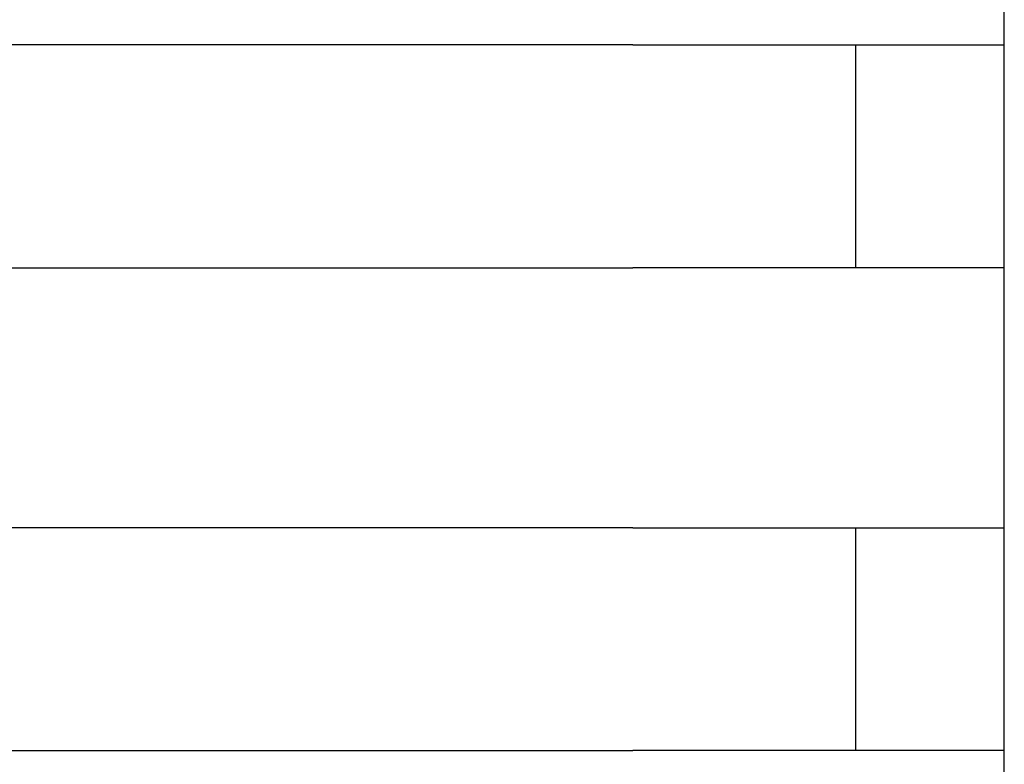
# Model space of a CAD drawing. Extents: x 543 to 20719, y 226 to 14052.
# Drawn here: x 4053 to 4066, y 13146 to 13156 of the extents above; entities that cross this region are included whole.
import ezdxf

# ---------------------------------------------------------------- set-up
doc = ezdxf.new("R2010")
doc.units = 0
doc.header["$LTSCALE"] = 50
doc.header["$MEASUREMENT"] = 0
doc.layers.add('鼻隠し前コーナー樹脂', color=4, linetype='CONTINUOUS')

msp = doc.modelspace()

# ---------------------------------------------------------------- linework, layer by layer
at = {"layer": '鼻隠し前コーナー樹脂', "linetype": 'Continuous'}
for p, q in [((4066, 13155.4), (4066, 13159.336)), ((4061, 13155.4), (4041, 13155.4)), ((4064, 13152.4), (4064, 13155.4)), ((4066, 13153.9), (4066, 13155.4)), ((4066, 13152.4), (4066, 13153.9)), ((4041, 13152.4), (4061, 13152.4)), ((4066, 13148.9), (4066, 13152.4)), ((4061, 13148.9), (4041, 13148.9)), ((4064, 13145.9), (4064, 13148.9)), ((4066, 13147.4), (4066, 13148.9)), ((4066, 13145.9), (4066, 13147.4)), ((4041, 13145.9), (4061, 13145.9)), ((4066, 13142.4), (4066, 13145.9))]:
    msp.add_line(p, q, dxfattribs=at)
at = {"layer": '鼻隠し前コーナー樹脂'}
for points in [[(4061, 13155.4, 0), (4061.02, 13155.4, 0), (4061.04, 13155.4, 0), (4061.06, 13155.4, 0), (4061.08, 13155.4, 0), (4061.1, 13155.4, 0), (4061.12, 13155.4, 0), (4061.14, 13155.4, 0), (4061.16, 13155.4, 0), (4061.18, 13155.4, 0), (4061.21, 13155.4, 0), (4061.23, 13155.4, 0), (4061.25, 13155.4, 0), (4061.27, 13155.4, 0), (4061.29, 13155.4, 0), (4061.31, 13155.4, 0), (4061.33, 13155.4, 0), (4061.35, 13155.4, 0), (4061.37, 13155.4, 0), (4061.39, 13155.4, 0), (4061.41, 13155.4, 0), (4061.43, 13155.4, 0), (4061.45, 13155.4, 0), (4061.47, 13155.4, 0), (4061.49, 13155.4, 0), (4061.51, 13155.4, 0), (4061.53, 13155.4, 0), (4061.55, 13155.4, 0), (4061.57, 13155.4, 0), (4061.59, 13155.4, 0), (4061.61, 13155.4, 0), (4061.63, 13155.4, 0), (4061.66, 13155.4, 0), (4061.68, 13155.4, 0), (4061.7, 13155.4, 0), (4061.72, 13155.4, 0), (4061.74, 13155.4, 0), (4061.76, 13155.4, 0), (4061.78, 13155.4, 0), (4061.8, 13155.4, 0), (4061.82, 13155.4, 0), (4061.84, 13155.4, 0), (4061.86, 13155.4, 0), (4061.88, 13155.4, 0), (4061.9, 13155.4, 0), (4061.92, 13155.4, 0), (4061.94, 13155.4, 0), (4061.96, 13155.4, 0), (4061.98, 13155.4, 0), (4062, 13155.4, 0), (4062.02, 13155.4, 0), (4062.04, 13155.4, 0), (4062.06, 13155.4, 0), (4062.08, 13155.4, 0), (4062.1, 13155.4, 0), (4062.12, 13155.4, 0), (4062.14, 13155.4, 0), (4062.16, 13155.4, 0), (4062.18, 13155.4, 0), (4062.2, 13155.4, 0), (4062.22, 13155.4, 0), (4062.24, 13155.4, 0), (4062.26, 13155.4, 0), (4062.28, 13155.4, 0), (4062.3, 13155.4, 0), (4062.32, 13155.4, 0), (4062.34, 13155.4, 0), (4062.36, 13155.4, 0), (4062.38, 13155.4, 0), (4062.4, 13155.4, 0), (4062.42, 13155.4, 0), (4062.44, 13155.4, 0), (4062.46, 13155.4, 0), (4062.48, 13155.4, 0), (4062.5, 13155.4, 0), (4062.52, 13155.4, 0), (4062.54, 13155.4, 0), (4062.55, 13155.4, 0), (4062.57, 13155.4, 0), (4062.59, 13155.4, 0), (4062.61, 13155.4, 0), (4062.63, 13155.4, 0), (4062.65, 13155.4, 0), (4062.67, 13155.4, 0), (4062.69, 13155.4, 0), (4062.71, 13155.4, 0), (4062.73, 13155.4, 0), (4062.75, 13155.4, 0), (4062.77, 13155.4, 0), (4062.79, 13155.4, 0), (4062.81, 13155.4, 0), (4062.83, 13155.4, 0), (4062.84, 13155.4, 0), (4062.86, 13155.4, 0), (4062.88, 13155.4, 0), (4062.9, 13155.4, 0), (4062.92, 13155.4, 0), (4062.94, 13155.4, 0), (4062.96, 13155.4, 0), (4062.98, 13155.4, 0), (4063, 13155.4, 0), (4063.01, 13155.4, 0), (4063.03, 13155.4, 0), (4063.05, 13155.4, 0), (4063.07, 13155.4, 0), (4063.09, 13155.4, 0), (4063.11, 13155.4, 0), (4063.13, 13155.4, 0), (4063.15, 13155.4, 0), (4063.16, 13155.4, 0), (4063.18, 13155.4, 0), (4063.2, 13155.4, 0), (4063.22, 13155.4, 0), (4063.24, 13155.4, 0), (4063.26, 13155.4, 0), (4063.27, 13155.4, 0), (4063.29, 13155.4, 0), (4063.31, 13155.4, 0), (4063.33, 13155.4, 0), (4063.35, 13155.4, 0), (4063.36, 13155.4, 0), (4063.38, 13155.4, 0), (4063.4, 13155.4, 0), (4063.42, 13155.4, 0), (4063.44, 13155.4, 0), (4063.45, 13155.4, 0), (4063.47, 13155.4, 0), (4063.49, 13155.4, 0), (4063.51, 13155.4, 0), (4063.53, 13155.4, 0), (4063.54, 13155.4, 0), (4063.56, 13155.4, 0), (4063.58, 13155.4, 0), (4063.6, 13155.4, 0), (4063.61, 13155.4, 0), (4063.63, 13155.4, 0), (4063.65, 13155.4, 0), (4063.67, 13155.4, 0), (4063.68, 13155.4, 0), (4063.7, 13155.4, 0), (4063.72, 13155.4, 0), (4063.74, 13155.4, 0), (4063.75, 13155.4, 0), (4063.77, 13155.4, 0), (4063.79, 13155.4, 0), (4063.8, 13155.4, 0), (4063.82, 13155.4, 0), (4063.84, 13155.4, 0), (4063.85, 13155.4, 0), (4063.87, 13155.4, 0), (4063.89, 13155.4, 0), (4063.9, 13155.4, 0), (4063.92, 13155.4, 0), (4063.94, 13155.4, 0), (4063.95, 13155.4, 0), (4063.97, 13155.4, 0), (4063.99, 13155.4, 0), (4064, 13155.4, 0), (4064.02, 13155.4, 0), (4064.04, 13155.4, 0), (4064.05, 13155.4, 0), (4064.07, 13155.4, 0), (4064.09, 13155.4, 0), (4064.1, 13155.4, 0), (4064.12, 13155.4, 0), (4064.13, 13155.4, 0), (4064.15, 13155.4, 0), (4064.17, 13155.4, 0), (4064.18, 13155.4, 0), (4064.2, 13155.4, 0), (4064.21, 13155.4, 0), (4064.23, 13155.4, 0), (4064.24, 13155.4, 0), (4064.26, 13155.4, 0), (4064.28, 13155.4, 0), (4064.29, 13155.4, 0), (4064.31, 13155.4, 0), (4064.32, 13155.4, 0), (4064.34, 13155.4, 0), (4064.35, 13155.4, 0), (4064.37, 13155.4, 0), (4064.38, 13155.4, 0), (4064.4, 13155.4, 0), (4064.41, 13155.4, 0), (4064.43, 13155.4, 0), (4064.44, 13155.4, 0), (4064.46, 13155.4, 0), (4064.47, 13155.4, 0), (4064.49, 13155.4, 0), (4064.5, 13155.4, 0), (4064.52, 13155.4, 0), (4064.53, 13155.4, 0), (4064.54, 13155.4, 0), (4064.56, 13155.4, 0), (4064.57, 13155.4, 0), (4064.59, 13155.4, 0), (4064.6, 13155.4, 0), (4064.62, 13155.4, 0), (4064.63, 13155.4, 0), (4064.64, 13155.4, 0), (4064.66, 13155.4, 0), (4064.67, 13155.4, 0), (4064.69, 13155.4, 0), (4064.7, 13155.4, 0), (4064.71, 13155.4, 0), (4064.73, 13155.4, 0), (4064.74, 13155.4, 0), (4064.75, 13155.4, 0), (4064.77, 13155.4, 0), (4064.78, 13155.4, 0), (4064.8, 13155.4, 0), (4064.81, 13155.4, 0), (4064.82, 13155.4, 0), (4064.83, 13155.4, 0), (4064.85, 13155.4, 0), (4064.86, 13155.4, 0), (4064.87, 13155.4, 0), (4064.89, 13155.4, 0), (4064.9, 13155.4, 0), (4064.91, 13155.4, 0), (4064.93, 13155.4, 0), (4064.94, 13155.4, 0), (4064.95, 13155.4, 0), (4064.96, 13155.4, 0), (4064.98, 13155.4, 0), (4064.99, 13155.4, 0), (4065, 13155.4, 0), (4065.01, 13155.4, 0), (4065.03, 13155.4, 0), (4065.04, 13155.4, 0), (4065.05, 13155.4, 0), (4065.06, 13155.4, 0), (4065.07, 13155.4, 0), (4065.09, 13155.4, 0), (4065.1, 13155.4, 0), (4065.11, 13155.4, 0), (4065.12, 13155.4, 0), (4065.13, 13155.4, 0), (4065.14, 13155.4, 0), (4065.15, 13155.4, 0), (4065.17, 13155.4, 0), (4065.18, 13155.4, 0), (4065.19, 13155.4, 0), (4065.2, 13155.4, 0), (4065.21, 13155.4, 0), (4065.22, 13155.4, 0), (4065.23, 13155.4, 0), (4065.24, 13155.4, 0), (4065.25, 13155.4, 0), (4065.27, 13155.4, 0), (4065.28, 13155.4, 0), (4065.29, 13155.4, 0), (4065.3, 13155.4, 0), (4065.31, 13155.4, 0), (4065.32, 13155.4, 0), (4065.33, 13155.4, 0), (4065.34, 13155.4, 0), (4065.35, 13155.4, 0), (4065.36, 13155.4, 0), (4065.37, 13155.4, 0), (4065.38, 13155.4, 0), (4065.39, 13155.4, 0), (4065.4, 13155.4, 0), (4065.41, 13155.4, 0), (4065.42, 13155.4, 0), (4065.43, 13155.4, 0), (4065.44, 13155.4, 0), (4065.45, 13155.4, 0), (4065.45, 13155.4, 0), (4065.46, 13155.4, 0), (4065.47, 13155.4, 0), (4065.48, 13155.4, 0), (4065.49, 13155.4, 0), (4065.5, 13155.4, 0), (4065.51, 13155.4, 0), (4065.52, 13155.4, 0), (4065.53, 13155.4, 0), (4065.53, 13155.4, 0), (4065.54, 13155.4, 0), (4065.55, 13155.4, 0), (4065.56, 13155.4, 0), (4065.57, 13155.4, 0), (4065.58, 13155.4, 0), (4065.59, 13155.4, 0), (4065.59, 13155.4, 0), (4065.6, 13155.4, 0), (4065.61, 13155.4, 0), (4065.62, 13155.4, 0), (4065.63, 13155.4, 0), (4065.63, 13155.4, 0), (4065.64, 13155.4, 0), (4065.65, 13155.4, 0), (4065.66, 13155.4, 0), (4065.66, 13155.4, 0), (4065.67, 13155.4, 0), (4065.68, 13155.4, 0), (4065.69, 13155.4, 0), (4065.69, 13155.4, 0), (4065.7, 13155.4, 0), (4065.71, 13155.4, 0), (4065.71, 13155.4, 0), (4065.72, 13155.4, 0), (4065.73, 13155.4, 0), (4065.74, 13155.4, 0), (4065.74, 13155.4, 0), (4065.75, 13155.4, 0), (4065.75, 13155.4, 0), (4065.76, 13155.4, 0), (4065.77, 13155.4, 0), (4065.77, 13155.4, 0), (4065.78, 13155.4, 0), (4065.79, 13155.4, 0), (4065.79, 13155.4, 0), (4065.8, 13155.4, 0), (4065.8, 13155.4, 0), (4065.81, 13155.4, 0), (4065.81, 13155.4, 0), (4065.82, 13155.4, 0), (4065.83, 13155.4, 0), (4065.83, 13155.4, 0), (4065.84, 13155.4, 0), (4065.84, 13155.4, 0), (4065.85, 13155.4, 0), (4065.85, 13155.4, 0), (4065.86, 13155.4, 0), (4065.86, 13155.4, 0), (4065.86, 13155.4, 0), (4065.87, 13155.4, 0), (4065.87, 13155.4, 0), (4065.88, 13155.4, 0), (4065.88, 13155.4, 0), (4065.89, 13155.4, 0), (4065.89, 13155.4, 0), (4065.89, 13155.4, 0), (4065.9, 13155.4, 0), (4065.9, 13155.4, 0), (4065.9, 13155.4, 0), (4065.91, 13155.4, 0), (4065.91, 13155.4, 0), (4065.91, 13155.4, 0), (4065.92, 13155.4, 0), (4065.92, 13155.4, 0), (4065.92, 13155.4, 0), (4065.93, 13155.4, 0), (4065.93, 13155.4, 0), (4065.93, 13155.4, 0), (4065.94, 13155.4, 0), (4065.94, 13155.4, 0), (4065.94, 13155.4, 0), (4065.94, 13155.4, 0), (4065.95, 13155.4, 0), (4065.95, 13155.4, 0), (4065.95, 13155.4, 0), (4065.95, 13155.4, 0), (4065.95, 13155.4, 0), (4065.96, 13155.4, 0), (4065.96, 13155.4, 0), (4065.96, 13155.4, 0), (4065.96, 13155.4, 0), (4065.96, 13155.4, 0), (4065.97, 13155.4, 0), (4065.97, 13155.4, 0), (4065.97, 13155.4, 0), (4065.97, 13155.4, 0), (4065.97, 13155.4, 0), (4065.97, 13155.4, 0), (4065.98, 13155.4, 0), (4065.98, 13155.4, 0), (4065.98, 13155.4, 0), (4065.98, 13155.4, 0), (4065.98, 13155.4, 0), (4065.98, 13155.4, 0), (4065.99, 13155.4, 0), (4065.99, 13155.4, 0), (4065.99, 13155.4, 0), (4065.99, 13155.4, 0), (4065.99, 13155.4, 0), (4065.99, 13155.4, 0), (4065.99, 13155.4, 0), (4065.99, 13155.4, 0), (4066, 13155.4, 0), (4066, 13155.4, 0), (4066, 13155.4, 0), (4066, 13155.4, 0)], [(4066, 13152.4, 0), (4066, 13152.4, 0), (4066, 13152.4, 0), (4066, 13152.4, 0), (4066, 13152.4, 0), (4066, 13152.4, 0), (4065.99, 13152.4, 0), (4065.99, 13152.4, 0), (4065.99, 13152.4, 0), (4065.99, 13152.4, 0), (4065.99, 13152.4, 0), (4065.99, 13152.4, 0), (4065.99, 13152.4, 0), (4065.99, 13152.4, 0), (4065.98, 13152.4, 0), (4065.98, 13152.4, 0), (4065.98, 13152.4, 0), (4065.98, 13152.4, 0), (4065.98, 13152.4, 0), (4065.98, 13152.4, 0), (4065.98, 13152.4, 0), (4065.98, 13152.4, 0), (4065.97, 13152.4, 0), (4065.97, 13152.4, 0), (4065.97, 13152.4, 0), (4065.97, 13152.4, 0), (4065.97, 13152.4, 0), (4065.96, 13152.4, 0), (4065.96, 13152.4, 0), (4065.96, 13152.4, 0), (4065.96, 13152.4, 0), (4065.96, 13152.4, 0), (4065.95, 13152.4, 0), (4065.95, 13152.4, 0), (4065.95, 13152.4, 0), (4065.95, 13152.4, 0), (4065.94, 13152.4, 0), (4065.94, 13152.4, 0), (4065.94, 13152.4, 0), (4065.94, 13152.4, 0), (4065.93, 13152.4, 0), (4065.93, 13152.4, 0), (4065.93, 13152.4, 0), (4065.92, 13152.4, 0), (4065.92, 13152.4, 0), (4065.92, 13152.4, 0), (4065.91, 13152.4, 0), (4065.91, 13152.4, 0), (4065.91, 13152.4, 0), (4065.9, 13152.4, 0), (4065.9, 13152.4, 0), (4065.89, 13152.4, 0), (4065.89, 13152.4, 0), (4065.88, 13152.4, 0), (4065.88, 13152.4, 0), (4065.88, 13152.4, 0), (4065.87, 13152.4, 0), (4065.87, 13152.4, 0), (4065.86, 13152.4, 0), (4065.86, 13152.4, 0), (4065.85, 13152.4, 0), (4065.85, 13152.4, 0), (4065.84, 13152.4, 0), (4065.84, 13152.4, 0), (4065.83, 13152.4, 0), (4065.83, 13152.4, 0), (4065.82, 13152.4, 0), (4065.81, 13152.4, 0), (4065.81, 13152.4, 0), (4065.8, 13152.4, 0), (4065.8, 13152.4, 0), (4065.79, 13152.4, 0), (4065.79, 13152.4, 0), (4065.78, 13152.4, 0), (4065.77, 13152.4, 0), (4065.77, 13152.4, 0), (4065.76, 13152.4, 0), (4065.75, 13152.4, 0), (4065.75, 13152.4, 0), (4065.74, 13152.4, 0), (4065.73, 13152.4, 0), (4065.73, 13152.4, 0), (4065.72, 13152.4, 0), (4065.71, 13152.4, 0), (4065.71, 13152.4, 0), (4065.7, 13152.4, 0), (4065.69, 13152.4, 0), (4065.69, 13152.4, 0), (4065.68, 13152.4, 0), (4065.67, 13152.4, 0), (4065.66, 13152.4, 0), (4065.66, 13152.4, 0), (4065.65, 13152.4, 0), (4065.64, 13152.4, 0), (4065.63, 13152.4, 0), (4065.63, 13152.4, 0), (4065.62, 13152.4, 0), (4065.61, 13152.4, 0), (4065.6, 13152.4, 0), (4065.59, 13152.4, 0), (4065.59, 13152.4, 0), (4065.58, 13152.4, 0), (4065.57, 13152.4, 0), (4065.56, 13152.4, 0), (4065.55, 13152.4, 0), (4065.54, 13152.4, 0), (4065.54, 13152.4, 0), (4065.53, 13152.4, 0), (4065.52, 13152.4, 0), (4065.51, 13152.4, 0), (4065.5, 13152.4, 0), (4065.49, 13152.4, 0), (4065.48, 13152.4, 0), (4065.47, 13152.4, 0), (4065.46, 13152.4, 0), (4065.46, 13152.4, 0), (4065.45, 13152.4, 0), (4065.44, 13152.4, 0), (4065.43, 13152.4, 0), (4065.42, 13152.4, 0), (4065.41, 13152.4, 0), (4065.4, 13152.4, 0), (4065.39, 13152.4, 0), (4065.38, 13152.4, 0), (4065.37, 13152.4, 0), (4065.36, 13152.4, 0), (4065.35, 13152.4, 0), (4065.34, 13152.4, 0), (4065.33, 13152.4, 0), (4065.32, 13152.4, 0), (4065.31, 13152.4, 0), (4065.3, 13152.4, 0), (4065.29, 13152.4, 0), (4065.28, 13152.4, 0), (4065.27, 13152.4, 0), (4065.25, 13152.4, 0), (4065.24, 13152.4, 0), (4065.23, 13152.4, 0), (4065.22, 13152.4, 0), (4065.21, 13152.4, 0), (4065.2, 13152.4, 0), (4065.19, 13152.4, 0), (4065.18, 13152.4, 0), (4065.17, 13152.4, 0), (4065.15, 13152.4, 0), (4065.14, 13152.4, 0), (4065.13, 13152.4, 0), (4065.12, 13152.4, 0), (4065.11, 13152.4, 0), (4065.1, 13152.4, 0), (4065.09, 13152.4, 0), (4065.07, 13152.4, 0), (4065.06, 13152.4, 0), (4065.05, 13152.4, 0), (4065.04, 13152.4, 0), (4065.03, 13152.4, 0), (4065.01, 13152.4, 0), (4065, 13152.4, 0), (4064.99, 13152.4, 0), (4064.98, 13152.4, 0), (4064.96, 13152.4, 0), (4064.95, 13152.4, 0), (4064.94, 13152.4, 0), (4064.93, 13152.4, 0), (4064.91, 13152.4, 0), (4064.9, 13152.4, 0), (4064.89, 13152.4, 0), (4064.87, 13152.4, 0), (4064.86, 13152.4, 0), (4064.85, 13152.4, 0), (4064.84, 13152.4, 0), (4064.82, 13152.4, 0), (4064.81, 13152.4, 0), (4064.8, 13152.4, 0), (4064.78, 13152.4, 0), (4064.77, 13152.4, 0), (4064.75, 13152.4, 0), (4064.74, 13152.4, 0), (4064.73, 13152.4, 0), (4064.71, 13152.4, 0), (4064.7, 13152.4, 0), (4064.69, 13152.4, 0), (4064.67, 13152.4, 0), (4064.66, 13152.4, 0), (4064.64, 13152.4, 0), (4064.63, 13152.4, 0), (4064.62, 13152.4, 0), (4064.6, 13152.4, 0), (4064.59, 13152.4, 0), (4064.57, 13152.4, 0), (4064.56, 13152.4, 0), (4064.54, 13152.4, 0), (4064.53, 13152.4, 0), (4064.52, 13152.4, 0), (4064.5, 13152.4, 0), (4064.49, 13152.4, 0), (4064.47, 13152.4, 0), (4064.46, 13152.4, 0), (4064.44, 13152.4, 0), (4064.43, 13152.4, 0), (4064.41, 13152.4, 0), (4064.4, 13152.4, 0), (4064.38, 13152.4, 0), (4064.37, 13152.4, 0), (4064.35, 13152.4, 0), (4064.34, 13152.4, 0), (4064.32, 13152.4, 0), (4064.31, 13152.4, 0), (4064.29, 13152.4, 0), (4064.28, 13152.4, 0), (4064.26, 13152.4, 0), (4064.24, 13152.4, 0), (4064.23, 13152.4, 0), (4064.21, 13152.4, 0), (4064.2, 13152.4, 0), (4064.18, 13152.4, 0), (4064.17, 13152.4, 0), (4064.15, 13152.4, 0), (4064.13, 13152.4, 0), (4064.12, 13152.4, 0), (4064.1, 13152.4, 0), (4064.09, 13152.4, 0), (4064.07, 13152.4, 0), (4064.05, 13152.4, 0), (4064.04, 13152.4, 0), (4064.02, 13152.4, 0), (4064, 13152.4, 0), (4063.99, 13152.4, 0), (4063.97, 13152.4, 0), (4063.95, 13152.4, 0), (4063.94, 13152.4, 0), (4063.92, 13152.4, 0), (4063.9, 13152.4, 0), (4063.89, 13152.4, 0), (4063.87, 13152.4, 0), (4063.85, 13152.4, 0), (4063.84, 13152.4, 0), (4063.82, 13152.4, 0), (4063.8, 13152.4, 0), (4063.79, 13152.4, 0), (4063.77, 13152.4, 0), (4063.75, 13152.4, 0), (4063.74, 13152.4, 0), (4063.72, 13152.4, 0), (4063.7, 13152.4, 0), (4063.68, 13152.4, 0), (4063.67, 13152.4, 0), (4063.65, 13152.4, 0), (4063.63, 13152.4, 0), (4063.61, 13152.4, 0), (4063.6, 13152.4, 0), (4063.58, 13152.4, 0), (4063.56, 13152.4, 0), (4063.54, 13152.4, 0), (4063.53, 13152.4, 0), (4063.51, 13152.4, 0), (4063.49, 13152.4, 0), (4063.47, 13152.4, 0), (4063.45, 13152.4, 0), (4063.44, 13152.4, 0), (4063.42, 13152.4, 0), (4063.4, 13152.4, 0), (4063.38, 13152.4, 0), (4063.37, 13152.4, 0), (4063.35, 13152.4, 0), (4063.33, 13152.4, 0), (4063.31, 13152.4, 0), (4063.29, 13152.4, 0), (4063.27, 13152.4, 0), (4063.26, 13152.4, 0), (4063.24, 13152.4, 0), (4063.22, 13152.4, 0), (4063.2, 13152.4, 0), (4063.18, 13152.4, 0), (4063.16, 13152.4, 0), (4063.15, 13152.4, 0), (4063.13, 13152.4, 0), (4063.11, 13152.4, 0), (4063.09, 13152.4, 0), (4063.07, 13152.4, 0), (4063.05, 13152.4, 0), (4063.03, 13152.4, 0), (4063.01, 13152.4, 0), (4063, 13152.4, 0), (4062.98, 13152.4, 0), (4062.96, 13152.4, 0), (4062.94, 13152.4, 0), (4062.92, 13152.4, 0), (4062.9, 13152.4, 0), (4062.88, 13152.4, 0), (4062.86, 13152.4, 0), (4062.84, 13152.4, 0), (4062.83, 13152.4, 0), (4062.81, 13152.4, 0), (4062.79, 13152.4, 0), (4062.77, 13152.4, 0), (4062.75, 13152.4, 0), (4062.73, 13152.4, 0), (4062.71, 13152.4, 0), (4062.69, 13152.4, 0), (4062.67, 13152.4, 0), (4062.65, 13152.4, 0), (4062.63, 13152.4, 0), (4062.61, 13152.4, 0), (4062.59, 13152.4, 0), (4062.57, 13152.4, 0), (4062.56, 13152.4, 0), (4062.54, 13152.4, 0), (4062.52, 13152.4, 0), (4062.5, 13152.4, 0), (4062.48, 13152.4, 0), (4062.46, 13152.4, 0), (4062.44, 13152.4, 0), (4062.42, 13152.4, 0), (4062.4, 13152.4, 0), (4062.38, 13152.4, 0), (4062.36, 13152.4, 0), (4062.34, 13152.4, 0), (4062.32, 13152.4, 0), (4062.3, 13152.4, 0), (4062.28, 13152.4, 0), (4062.26, 13152.4, 0), (4062.24, 13152.4, 0), (4062.22, 13152.4, 0), (4062.2, 13152.4, 0), (4062.18, 13152.4, 0), (4062.16, 13152.4, 0), (4062.14, 13152.4, 0), (4062.12, 13152.4, 0), (4062.1, 13152.4, 0), (4062.08, 13152.4, 0), (4062.06, 13152.4, 0), (4062.04, 13152.4, 0), (4062.02, 13152.4, 0), (4062, 13152.4, 0), (4061.98, 13152.4, 0), (4061.96, 13152.4, 0), (4061.94, 13152.4, 0), (4061.92, 13152.4, 0), (4061.9, 13152.4, 0), (4061.88, 13152.4, 0), (4061.86, 13152.4, 0), (4061.84, 13152.4, 0), (4061.82, 13152.4, 0), (4061.8, 13152.4, 0), (4061.78, 13152.4, 0), (4061.76, 13152.4, 0), (4061.74, 13152.4, 0), (4061.72, 13152.4, 0), (4061.7, 13152.4, 0), (4061.68, 13152.4, 0), (4061.66, 13152.4, 0), (4061.64, 13152.4, 0), (4061.61, 13152.4, 0), (4061.59, 13152.4, 0), (4061.57, 13152.4, 0), (4061.55, 13152.4, 0), (4061.53, 13152.4, 0), (4061.51, 13152.4, 0), (4061.49, 13152.4, 0), (4061.47, 13152.4, 0), (4061.45, 13152.4, 0), (4061.43, 13152.4, 0), (4061.41, 13152.4, 0), (4061.39, 13152.4, 0), (4061.37, 13152.4, 0), (4061.35, 13152.4, 0), (4061.33, 13152.4, 0), (4061.31, 13152.4, 0), (4061.29, 13152.4, 0), (4061.27, 13152.4, 0), (4061.25, 13152.4, 0), (4061.23, 13152.4, 0), (4061.21, 13152.4, 0), (4061.18, 13152.4, 0), (4061.16, 13152.4, 0), (4061.14, 13152.4, 0), (4061.12, 13152.4, 0), (4061.1, 13152.4, 0), (4061.08, 13152.4, 0), (4061.06, 13152.4, 0), (4061.04, 13152.4, 0), (4061.02, 13152.4, 0), (4061, 13152.4, 0)], [(4061, 13148.9, 0), (4061.02, 13148.9, 0), (4061.04, 13148.9, 0), (4061.06, 13148.9, 0), (4061.08, 13148.9, 0), (4061.1, 13148.9, 0), (4061.12, 13148.9, 0), (4061.14, 13148.9, 0), (4061.16, 13148.9, 0), (4061.18, 13148.9, 0), (4061.21, 13148.9, 0), (4061.23, 13148.9, 0), (4061.25, 13148.9, 0), (4061.27, 13148.9, 0), (4061.29, 13148.9, 0), (4061.31, 13148.9, 0), (4061.33, 13148.9, 0), (4061.35, 13148.9, 0), (4061.37, 13148.9, 0), (4061.39, 13148.9, 0), (4061.41, 13148.9, 0), (4061.43, 13148.9, 0), (4061.45, 13148.9, 0), (4061.47, 13148.9, 0), (4061.49, 13148.9, 0), (4061.51, 13148.9, 0), (4061.53, 13148.9, 0), (4061.55, 13148.9, 0), (4061.57, 13148.9, 0), (4061.59, 13148.9, 0), (4061.61, 13148.9, 0), (4061.63, 13148.9, 0), (4061.65, 13148.9, 0), (4061.67, 13148.9, 0), (4061.7, 13148.9, 0), (4061.72, 13148.9, 0), (4061.74, 13148.9, 0), (4061.76, 13148.9, 0), (4061.78, 13148.9, 0), (4061.8, 13148.9, 0), (4061.82, 13148.9, 0), (4061.84, 13148.9, 0), (4061.86, 13148.9, 0), (4061.88, 13148.9, 0), (4061.9, 13148.9, 0), (4061.92, 13148.9, 0), (4061.94, 13148.9, 0), (4061.96, 13148.9, 0), (4061.98, 13148.9, 0), (4062, 13148.9, 0), (4062.02, 13148.9, 0), (4062.04, 13148.9, 0), (4062.06, 13148.9, 0), (4062.08, 13148.9, 0), (4062.1, 13148.9, 0), (4062.12, 13148.9, 0), (4062.14, 13148.9, 0), (4062.16, 13148.9, 0), (4062.18, 13148.9, 0), (4062.2, 13148.9, 0), (4062.22, 13148.9, 0), (4062.24, 13148.9, 0), (4062.26, 13148.9, 0), (4062.28, 13148.9, 0), (4062.3, 13148.9, 0), (4062.32, 13148.9, 0), (4062.34, 13148.9, 0), (4062.36, 13148.9, 0), (4062.38, 13148.9, 0), (4062.4, 13148.9, 0), (4062.42, 13148.9, 0), (4062.44, 13148.9, 0), (4062.46, 13148.9, 0), (4062.48, 13148.9, 0), (4062.5, 13148.9, 0), (4062.51, 13148.9, 0), (4062.53, 13148.9, 0), (4062.55, 13148.9, 0), (4062.57, 13148.9, 0), (4062.59, 13148.9, 0), (4062.61, 13148.9, 0), (4062.63, 13148.9, 0), (4062.65, 13148.9, 0), (4062.67, 13148.9, 0), (4062.69, 13148.9, 0), (4062.71, 13148.9, 0), (4062.73, 13148.9, 0), (4062.75, 13148.9, 0), (4062.77, 13148.9, 0), (4062.79, 13148.9, 0), (4062.8, 13148.9, 0), (4062.82, 13148.9, 0), (4062.84, 13148.9, 0), (4062.86, 13148.9, 0), (4062.88, 13148.9, 0), (4062.9, 13148.9, 0), (4062.92, 13148.9, 0), (4062.94, 13148.9, 0), (4062.96, 13148.9, 0), (4062.98, 13148.9, 0), (4062.99, 13148.9, 0), (4063.01, 13148.9, 0), (4063.03, 13148.9, 0), (4063.05, 13148.9, 0), (4063.07, 13148.9, 0), (4063.09, 13148.9, 0), (4063.11, 13148.9, 0), (4063.13, 13148.9, 0), (4063.14, 13148.9, 0), (4063.16, 13148.9, 0), (4063.18, 13148.9, 0), (4063.2, 13148.9, 0), (4063.22, 13148.9, 0), (4063.24, 13148.9, 0), (4063.25, 13148.9, 0), (4063.27, 13148.9, 0), (4063.29, 13148.9, 0), (4063.31, 13148.9, 0), (4063.33, 13148.9, 0), (4063.35, 13148.9, 0), (4063.36, 13148.9, 0), (4063.38, 13148.9, 0), (4063.4, 13148.9, 0), (4063.42, 13148.9, 0), (4063.44, 13148.9, 0), (4063.45, 13148.9, 0), (4063.47, 13148.9, 0), (4063.49, 13148.9, 0), (4063.51, 13148.9, 0), (4063.52, 13148.9, 0), (4063.54, 13148.9, 0), (4063.56, 13148.9, 0), (4063.58, 13148.9, 0), (4063.59, 13148.9, 0), (4063.61, 13148.9, 0), (4063.63, 13148.9, 0), (4063.65, 13148.9, 0), (4063.66, 13148.9, 0), (4063.68, 13148.9, 0), (4063.7, 13148.9, 0), (4063.72, 13148.9, 0), (4063.73, 13148.9, 0), (4063.75, 13148.9, 0), (4063.77, 13148.9, 0), (4063.79, 13148.9, 0), (4063.8, 13148.9, 0), (4063.82, 13148.9, 0), (4063.84, 13148.9, 0), (4063.85, 13148.9, 0), (4063.87, 13148.9, 0), (4063.89, 13148.9, 0), (4063.9, 13148.9, 0), (4063.92, 13148.9, 0), (4063.94, 13148.9, 0), (4063.95, 13148.9, 0), (4063.97, 13148.9, 0), (4063.99, 13148.9, 0), (4064, 13148.9, 0), (4064.02, 13148.9, 0), (4064.04, 13148.9, 0), (4064.05, 13148.9, 0), (4064.07, 13148.9, 0), (4064.08, 13148.9, 0), (4064.1, 13148.9, 0), (4064.12, 13148.9, 0), (4064.13, 13148.9, 0), (4064.15, 13148.9, 0), (4064.16, 13148.9, 0), (4064.18, 13148.9, 0), (4064.2, 13148.9, 0), (4064.21, 13148.9, 0), (4064.23, 13148.9, 0), (4064.24, 13148.9, 0), (4064.26, 13148.9, 0), (4064.27, 13148.9, 0), (4064.29, 13148.9, 0), (4064.3, 13148.9, 0), (4064.32, 13148.9, 0), (4064.34, 13148.9, 0), (4064.35, 13148.9, 0), (4064.37, 13148.9, 0), (4064.38, 13148.9, 0), (4064.4, 13148.9, 0), (4064.41, 13148.9, 0), (4064.43, 13148.9, 0), (4064.44, 13148.9, 0), (4064.46, 13148.9, 0), (4064.47, 13148.9, 0), (4064.48, 13148.9, 0), (4064.5, 13148.9, 0), (4064.51, 13148.9, 0), (4064.53, 13148.9, 0), (4064.54, 13148.9, 0), (4064.56, 13148.9, 0), (4064.57, 13148.9, 0), (4064.59, 13148.9, 0), (4064.6, 13148.9, 0), (4064.61, 13148.9, 0), (4064.63, 13148.9, 0), (4064.64, 13148.9, 0), (4064.66, 13148.9, 0), (4064.67, 13148.9, 0), (4064.68, 13148.9, 0), (4064.7, 13148.9, 0), (4064.71, 13148.9, 0), (4064.73, 13148.9, 0), (4064.74, 13148.9, 0), (4064.75, 13148.9, 0), (4064.77, 13148.9, 0), (4064.78, 13148.9, 0), (4064.79, 13148.9, 0), (4064.81, 13148.9, 0), (4064.82, 13148.9, 0), (4064.83, 13148.9, 0), (4064.85, 13148.9, 0), (4064.86, 13148.9, 0), (4064.87, 13148.9, 0), (4064.89, 13148.9, 0), (4064.9, 13148.9, 0), (4064.91, 13148.9, 0), (4064.92, 13148.9, 0), (4064.94, 13148.9, 0), (4064.95, 13148.9, 0), (4064.96, 13148.9, 0), (4064.97, 13148.9, 0), (4064.99, 13148.9, 0), (4065, 13148.9, 0), (4065.01, 13148.9, 0), (4065.02, 13148.9, 0), (4065.04, 13148.9, 0), (4065.05, 13148.9, 0), (4065.06, 13148.9, 0), (4065.07, 13148.9, 0), (4065.08, 13148.9, 0), (4065.1, 13148.9, 0), (4065.11, 13148.9, 0), (4065.12, 13148.9, 0), (4065.13, 13148.9, 0), (4065.14, 13148.9, 0), (4065.15, 13148.9, 0), (4065.17, 13148.9, 0), (4065.18, 13148.9, 0), (4065.19, 13148.9, 0), (4065.2, 13148.9, 0), (4065.21, 13148.9, 0), (4065.22, 13148.9, 0), (4065.23, 13148.9, 0), (4065.24, 13148.9, 0), (4065.25, 13148.9, 0), (4065.26, 13148.9, 0), (4065.27, 13148.9, 0), (4065.29, 13148.9, 0), (4065.3, 13148.9, 0), (4065.31, 13148.9, 0), (4065.32, 13148.9, 0), (4065.33, 13148.9, 0), (4065.34, 13148.9, 0), (4065.35, 13148.9, 0), (4065.36, 13148.9, 0), (4065.37, 13148.9, 0), (4065.38, 13148.9, 0), (4065.39, 13148.9, 0), (4065.4, 13148.9, 0), (4065.41, 13148.9, 0), (4065.42, 13148.9, 0), (4065.43, 13148.9, 0), (4065.43, 13148.9, 0), (4065.44, 13148.9, 0), (4065.45, 13148.9, 0), (4065.46, 13148.9, 0), (4065.47, 13148.9, 0), (4065.48, 13148.9, 0), (4065.49, 13148.9, 0), (4065.5, 13148.9, 0), (4065.51, 13148.9, 0), (4065.52, 13148.9, 0), (4065.53, 13148.9, 0), (4065.53, 13148.9, 0), (4065.54, 13148.9, 0), (4065.55, 13148.9, 0), (4065.56, 13148.9, 0), (4065.57, 13148.9, 0), (4065.58, 13148.9, 0), (4065.58, 13148.9, 0), (4065.59, 13148.9, 0), (4065.6, 13148.9, 0), (4065.61, 13148.9, 0), (4065.62, 13148.9, 0), (4065.63, 13148.9, 0), (4065.63, 13148.9, 0), (4065.64, 13148.9, 0), (4065.65, 13148.9, 0), (4065.66, 13148.9, 0), (4065.66, 13148.9, 0), (4065.67, 13148.9, 0), (4065.68, 13148.9, 0), (4065.69, 13148.9, 0), (4065.69, 13148.9, 0), (4065.7, 13148.9, 0), (4065.71, 13148.9, 0), (4065.71, 13148.9, 0), (4065.72, 13148.9, 0), (4065.73, 13148.9, 0), (4065.73, 13148.9, 0), (4065.74, 13148.9, 0), (4065.75, 13148.9, 0), (4065.75, 13148.9, 0), (4065.76, 13148.9, 0), (4065.77, 13148.9, 0), (4065.77, 13148.9, 0), (4065.78, 13148.9, 0), (4065.79, 13148.9, 0), (4065.79, 13148.9, 0), (4065.8, 13148.9, 0), (4065.8, 13148.9, 0), (4065.81, 13148.9, 0), (4065.81, 13148.9, 0), (4065.82, 13148.9, 0), (4065.83, 13148.9, 0), (4065.83, 13148.9, 0), (4065.84, 13148.9, 0), (4065.84, 13148.9, 0), (4065.85, 13148.9, 0), (4065.85, 13148.9, 0), (4065.86, 13148.9, 0), (4065.86, 13148.9, 0), (4065.86, 13148.9, 0), (4065.87, 13148.9, 0), (4065.87, 13148.9, 0), (4065.88, 13148.9, 0), (4065.88, 13148.9, 0), (4065.89, 13148.9, 0), (4065.89, 13148.9, 0), (4065.89, 13148.9, 0), (4065.9, 13148.9, 0), (4065.9, 13148.9, 0), (4065.9, 13148.9, 0), (4065.91, 13148.9, 0), (4065.91, 13148.9, 0), (4065.91, 13148.9, 0), (4065.92, 13148.9, 0), (4065.92, 13148.9, 0), (4065.92, 13148.9, 0), (4065.93, 13148.9, 0), (4065.93, 13148.9, 0), (4065.93, 13148.9, 0), (4065.94, 13148.9, 0), (4065.94, 13148.9, 0), (4065.94, 13148.9, 0), (4065.94, 13148.9, 0), (4065.95, 13148.9, 0), (4065.95, 13148.9, 0), (4065.95, 13148.9, 0), (4065.95, 13148.9, 0), (4065.95, 13148.9, 0), (4065.96, 13148.9, 0), (4065.96, 13148.9, 0), (4065.96, 13148.9, 0), (4065.96, 13148.9, 0), (4065.96, 13148.9, 0), (4065.97, 13148.9, 0), (4065.97, 13148.9, 0), (4065.97, 13148.9, 0), (4065.97, 13148.9, 0), (4065.97, 13148.9, 0), (4065.97, 13148.9, 0), (4065.98, 13148.9, 0), (4065.98, 13148.9, 0), (4065.98, 13148.9, 0), (4065.98, 13148.9, 0), (4065.98, 13148.9, 0), (4065.98, 13148.9, 0), (4065.99, 13148.9, 0), (4065.99, 13148.9, 0), (4065.99, 13148.9, 0), (4065.99, 13148.9, 0), (4065.99, 13148.9, 0), (4065.99, 13148.9, 0), (4065.99, 13148.9, 0), (4065.99, 13148.9, 0), (4066, 13148.9, 0), (4066, 13148.9, 0), (4066, 13148.9, 0), (4066, 13148.9, 0)], [(4066, 13145.9, 0), (4066, 13145.9, 0), (4066, 13145.9, 0), (4066, 13145.9, 0), (4066, 13145.9, 0), (4066, 13145.9, 0), (4065.99, 13145.9, 0), (4065.99, 13145.9, 0), (4065.99, 13145.9, 0), (4065.99, 13145.9, 0), (4065.99, 13145.9, 0), (4065.99, 13145.9, 0), (4065.99, 13145.9, 0), (4065.99, 13145.9, 0), (4065.98, 13145.9, 0), (4065.98, 13145.9, 0), (4065.98, 13145.9, 0), (4065.98, 13145.9, 0), (4065.98, 13145.9, 0), (4065.98, 13145.9, 0), (4065.98, 13145.9, 0), (4065.98, 13145.9, 0), (4065.97, 13145.9, 0), (4065.97, 13145.9, 0), (4065.97, 13145.9, 0), (4065.97, 13145.9, 0), (4065.97, 13145.9, 0), (4065.96, 13145.9, 0), (4065.96, 13145.9, 0), (4065.96, 13145.9, 0), (4065.96, 13145.9, 0), (4065.96, 13145.9, 0), (4065.95, 13145.9, 0), (4065.95, 13145.9, 0), (4065.95, 13145.9, 0), (4065.95, 13145.9, 0), (4065.94, 13145.9, 0), (4065.94, 13145.9, 0), (4065.94, 13145.9, 0), (4065.94, 13145.9, 0), (4065.93, 13145.9, 0), (4065.93, 13145.9, 0), (4065.93, 13145.9, 0), (4065.92, 13145.9, 0), (4065.92, 13145.9, 0), (4065.92, 13145.9, 0), (4065.91, 13145.9, 0), (4065.91, 13145.9, 0), (4065.9, 13145.9, 0), (4065.9, 13145.9, 0), (4065.9, 13145.9, 0), (4065.89, 13145.9, 0), (4065.89, 13145.9, 0), (4065.88, 13145.9, 0), (4065.88, 13145.9, 0), (4065.88, 13145.9, 0), (4065.87, 13145.9, 0), (4065.87, 13145.9, 0), (4065.86, 13145.9, 0), (4065.86, 13145.9, 0), (4065.85, 13145.9, 0), (4065.85, 13145.9, 0), (4065.84, 13145.9, 0), (4065.84, 13145.9, 0), (4065.83, 13145.9, 0), (4065.83, 13145.9, 0), (4065.82, 13145.9, 0), (4065.81, 13145.9, 0), (4065.81, 13145.9, 0), (4065.8, 13145.9, 0), (4065.8, 13145.9, 0), (4065.79, 13145.9, 0), (4065.78, 13145.9, 0), (4065.78, 13145.9, 0), (4065.77, 13145.9, 0), (4065.77, 13145.9, 0), (4065.76, 13145.9, 0), (4065.75, 13145.9, 0), (4065.75, 13145.9, 0), (4065.74, 13145.9, 0), (4065.73, 13145.9, 0), (4065.73, 13145.9, 0), (4065.72, 13145.9, 0), (4065.71, 13145.9, 0), (4065.71, 13145.9, 0), (4065.7, 13145.9, 0), (4065.69, 13145.9, 0), (4065.69, 13145.9, 0), (4065.68, 13145.9, 0), (4065.67, 13145.9, 0), (4065.66, 13145.9, 0), (4065.66, 13145.9, 0), (4065.65, 13145.9, 0), (4065.64, 13145.9, 0), (4065.63, 13145.9, 0), (4065.63, 13145.9, 0), (4065.62, 13145.9, 0), (4065.61, 13145.9, 0), (4065.6, 13145.9, 0), (4065.59, 13145.9, 0), (4065.59, 13145.9, 0), (4065.58, 13145.9, 0), (4065.57, 13145.9, 0), (4065.56, 13145.9, 0), (4065.55, 13145.9, 0), (4065.54, 13145.9, 0), (4065.53, 13145.9, 0), (4065.53, 13145.9, 0), (4065.52, 13145.9, 0), (4065.51, 13145.9, 0), (4065.5, 13145.9, 0), (4065.49, 13145.9, 0), (4065.48, 13145.9, 0), (4065.47, 13145.9, 0), (4065.46, 13145.9, 0), (4065.45, 13145.9, 0), (4065.45, 13145.9, 0), (4065.44, 13145.9, 0), (4065.43, 13145.9, 0), (4065.42, 13145.9, 0), (4065.41, 13145.9, 0), (4065.4, 13145.9, 0), (4065.39, 13145.9, 0), (4065.38, 13145.9, 0), (4065.37, 13145.9, 0), (4065.36, 13145.9, 0), (4065.35, 13145.9, 0), (4065.34, 13145.9, 0), (4065.33, 13145.9, 0), (4065.32, 13145.9, 0), (4065.31, 13145.9, 0), (4065.3, 13145.9, 0), (4065.29, 13145.9, 0), (4065.28, 13145.9, 0), (4065.26, 13145.9, 0), (4065.25, 13145.9, 0), (4065.24, 13145.9, 0), (4065.23, 13145.9, 0), (4065.22, 13145.9, 0), (4065.21, 13145.9, 0), (4065.2, 13145.9, 0), (4065.19, 13145.9, 0), (4065.18, 13145.9, 0), (4065.17, 13145.9, 0), (4065.15, 13145.9, 0), (4065.14, 13145.9, 0), (4065.13, 13145.9, 0), (4065.12, 13145.9, 0), (4065.11, 13145.9, 0), (4065.1, 13145.9, 0), (4065.08, 13145.9, 0), (4065.07, 13145.9, 0), (4065.06, 13145.9, 0), (4065.05, 13145.9, 0), (4065.04, 13145.9, 0), (4065.02, 13145.9, 0), (4065.01, 13145.9, 0), (4065, 13145.9, 0), (4064.99, 13145.9, 0), (4064.97, 13145.9, 0), (4064.96, 13145.9, 0), (4064.95, 13145.9, 0), (4064.94, 13145.9, 0), (4064.92, 13145.9, 0), (4064.91, 13145.9, 0), (4064.9, 13145.9, 0), (4064.89, 13145.9, 0), (4064.87, 13145.9, 0), (4064.86, 13145.9, 0), (4064.85, 13145.9, 0), (4064.83, 13145.9, 0), (4064.82, 13145.9, 0), (4064.81, 13145.9, 0), (4064.79, 13145.9, 0), (4064.78, 13145.9, 0), (4064.77, 13145.9, 0), (4064.75, 13145.9, 0), (4064.74, 13145.9, 0), (4064.73, 13145.9, 0), (4064.71, 13145.9, 0), (4064.7, 13145.9, 0), (4064.69, 13145.9, 0), (4064.67, 13145.9, 0), (4064.66, 13145.9, 0), (4064.64, 13145.9, 0), (4064.63, 13145.9, 0), (4064.62, 13145.9, 0), (4064.6, 13145.9, 0), (4064.59, 13145.9, 0), (4064.57, 13145.9, 0), (4064.56, 13145.9, 0), (4064.54, 13145.9, 0), (4064.53, 13145.9, 0), (4064.51, 13145.9, 0), (4064.5, 13145.9, 0), (4064.49, 13145.9, 0), (4064.47, 13145.9, 0), (4064.46, 13145.9, 0), (4064.44, 13145.9, 0), (4064.43, 13145.9, 0), (4064.41, 13145.9, 0), (4064.4, 13145.9, 0), (4064.38, 13145.9, 0), (4064.37, 13145.9, 0), (4064.35, 13145.9, 0), (4064.34, 13145.9, 0), (4064.32, 13145.9, 0), (4064.3, 13145.9, 0), (4064.29, 13145.9, 0), (4064.27, 13145.9, 0), (4064.26, 13145.9, 0), (4064.24, 13145.9, 0), (4064.23, 13145.9, 0), (4064.21, 13145.9, 0), (4064.2, 13145.9, 0), (4064.18, 13145.9, 0), (4064.16, 13145.9, 0), (4064.15, 13145.9, 0), (4064.13, 13145.9, 0), (4064.12, 13145.9, 0), (4064.1, 13145.9, 0), (4064.08, 13145.9, 0), (4064.07, 13145.9, 0), (4064.05, 13145.9, 0), (4064.04, 13145.9, 0), (4064.02, 13145.9, 0), (4064, 13145.9, 0), (4063.99, 13145.9, 0), (4063.97, 13145.9, 0), (4063.95, 13145.9, 0), (4063.94, 13145.9, 0), (4063.92, 13145.9, 0), (4063.9, 13145.9, 0), (4063.89, 13145.9, 0), (4063.87, 13145.9, 0), (4063.85, 13145.9, 0), (4063.84, 13145.9, 0), (4063.82, 13145.9, 0), (4063.8, 13145.9, 0), (4063.79, 13145.9, 0), (4063.77, 13145.9, 0), (4063.75, 13145.9, 0), (4063.73, 13145.9, 0), (4063.72, 13145.9, 0), (4063.7, 13145.9, 0), (4063.68, 13145.9, 0), (4063.67, 13145.9, 0), (4063.65, 13145.9, 0), (4063.63, 13145.9, 0), (4063.61, 13145.9, 0), (4063.6, 13145.9, 0), (4063.58, 13145.9, 0), (4063.56, 13145.9, 0), (4063.54, 13145.9, 0), (4063.52, 13145.9, 0), (4063.51, 13145.9, 0), (4063.49, 13145.9, 0), (4063.47, 13145.9, 0), (4063.45, 13145.9, 0), (4063.44, 13145.9, 0), (4063.42, 13145.9, 0), (4063.4, 13145.9, 0), (4063.38, 13145.9, 0), (4063.36, 13145.9, 0), (4063.35, 13145.9, 0), (4063.33, 13145.9, 0), (4063.31, 13145.9, 0), (4063.29, 13145.9, 0), (4063.27, 13145.9, 0), (4063.25, 13145.9, 0), (4063.24, 13145.9, 0), (4063.22, 13145.9, 0), (4063.2, 13145.9, 0), (4063.18, 13145.9, 0), (4063.16, 13145.9, 0), (4063.14, 13145.9, 0), (4063.13, 13145.9, 0), (4063.11, 13145.9, 0), (4063.09, 13145.9, 0), (4063.07, 13145.9, 0), (4063.05, 13145.9, 0), (4063.03, 13145.9, 0), (4063.01, 13145.9, 0), (4062.99, 13145.9, 0), (4062.98, 13145.9, 0), (4062.96, 13145.9, 0), (4062.94, 13145.9, 0), (4062.92, 13145.9, 0), (4062.9, 13145.9, 0), (4062.88, 13145.9, 0), (4062.86, 13145.9, 0), (4062.84, 13145.9, 0), (4062.82, 13145.9, 0), (4062.81, 13145.9, 0), (4062.79, 13145.9, 0), (4062.77, 13145.9, 0), (4062.75, 13145.9, 0), (4062.73, 13145.9, 0), (4062.71, 13145.9, 0), (4062.69, 13145.9, 0), (4062.67, 13145.9, 0), (4062.65, 13145.9, 0), (4062.63, 13145.9, 0), (4062.61, 13145.9, 0), (4062.59, 13145.9, 0), (4062.57, 13145.9, 0), (4062.55, 13145.9, 0), (4062.53, 13145.9, 0), (4062.52, 13145.9, 0), (4062.5, 13145.9, 0), (4062.48, 13145.9, 0), (4062.46, 13145.9, 0), (4062.44, 13145.9, 0), (4062.42, 13145.9, 0), (4062.4, 13145.9, 0), (4062.38, 13145.9, 0), (4062.36, 13145.9, 0), (4062.34, 13145.9, 0), (4062.32, 13145.9, 0), (4062.3, 13145.9, 0), (4062.28, 13145.9, 0), (4062.26, 13145.9, 0), (4062.24, 13145.9, 0), (4062.22, 13145.9, 0), (4062.2, 13145.9, 0), (4062.18, 13145.9, 0), (4062.16, 13145.9, 0), (4062.14, 13145.9, 0), (4062.12, 13145.9, 0), (4062.1, 13145.9, 0), (4062.08, 13145.9, 0), (4062.06, 13145.9, 0), (4062.04, 13145.9, 0), (4062.02, 13145.9, 0), (4062, 13145.9, 0), (4061.98, 13145.9, 0), (4061.96, 13145.9, 0), (4061.94, 13145.9, 0), (4061.92, 13145.9, 0), (4061.9, 13145.9, 0), (4061.88, 13145.9, 0), (4061.86, 13145.9, 0), (4061.84, 13145.9, 0), (4061.82, 13145.9, 0), (4061.8, 13145.9, 0), (4061.78, 13145.9, 0), (4061.76, 13145.9, 0), (4061.74, 13145.9, 0), (4061.72, 13145.9, 0), (4061.7, 13145.9, 0), (4061.68, 13145.9, 0), (4061.66, 13145.9, 0), (4061.63, 13145.9, 0), (4061.61, 13145.9, 0), (4061.59, 13145.9, 0), (4061.57, 13145.9, 0), (4061.55, 13145.9, 0), (4061.53, 13145.9, 0), (4061.51, 13145.9, 0), (4061.49, 13145.9, 0), (4061.47, 13145.9, 0), (4061.45, 13145.9, 0), (4061.43, 13145.9, 0), (4061.41, 13145.9, 0), (4061.39, 13145.9, 0), (4061.37, 13145.9, 0), (4061.35, 13145.9, 0), (4061.33, 13145.9, 0), (4061.31, 13145.9, 0), (4061.29, 13145.9, 0), (4061.27, 13145.9, 0), (4061.25, 13145.9, 0), (4061.23, 13145.9, 0), (4061.21, 13145.9, 0), (4061.18, 13145.9, 0), (4061.16, 13145.9, 0), (4061.14, 13145.9, 0), (4061.12, 13145.9, 0), (4061.1, 13145.9, 0), (4061.08, 13145.9, 0), (4061.06, 13145.9, 0), (4061.04, 13145.9, 0), (4061.02, 13145.9, 0), (4061, 13145.9, 0)]]:
    msp.add_polyline3d(points, dxfattribs=at)

doc.saveas('drawing.dxf')
